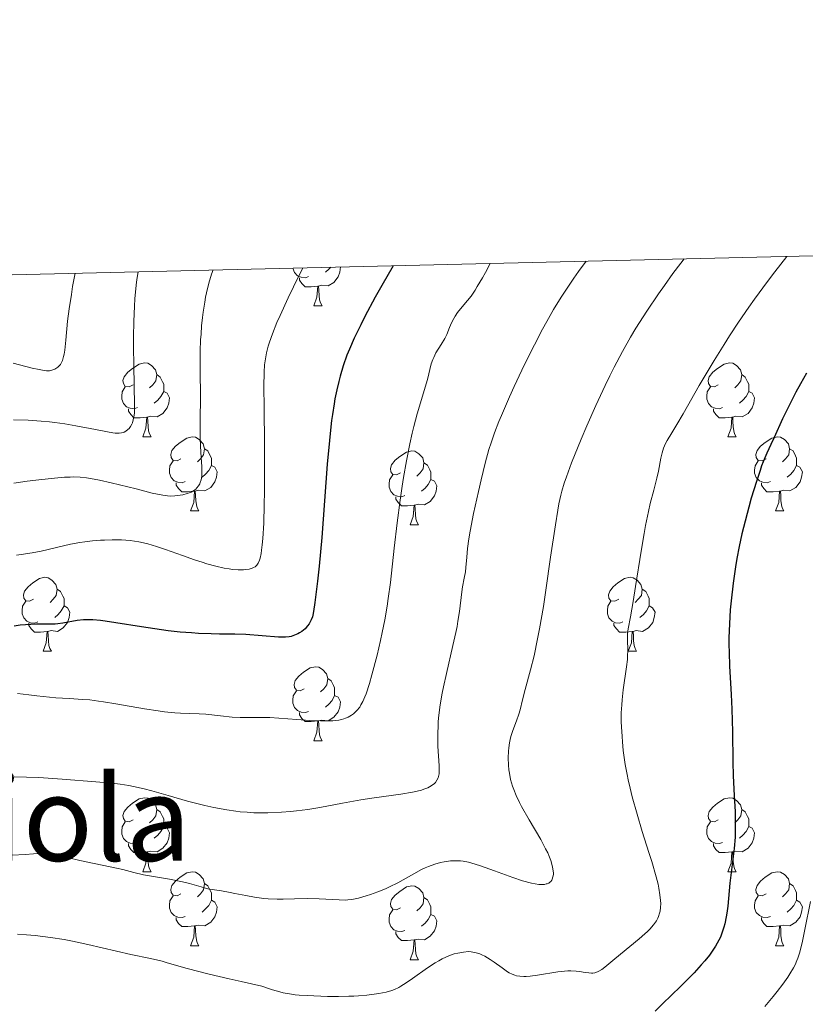
# Model space of a CAD drawing. Units: metres. Extents: x 660703 to 665227, y 4748424 to 4751499.
# Drawn here: x 661789 to 661895, y 4751058 to 4751191 of the extents above; entities that cross this region are included whole.
import ezdxf
from ezdxf.enums import TextEntityAlignment as Align

# ---------------------------------------------------------------- set-up
doc = ezdxf.new("R2010")
doc.units = ezdxf.units.M
doc.header["$MEASUREMENT"] = 0
for name, color, linetype, lineweight in [('Carátula', 7, 'Continuous', 0), ('Elementos auxiliares', 7, 'Continuous', 0), ('Entidades rústicas y varios', 7, 'Continuous', 0), ('Relieve y altimetría', 7, 'Continuous', 0), ('Textos de rotulación', 7, 'Continuous', 0)]:
    doc.layers.add(name, color=color, linetype=linetype, lineweight=lineweight)
doc.styles.add('Style-times', font='times.shx', dxfattribs={"bigfont": 'timesbig.shx'})

msp = doc.modelspace()

# ---------------------------------------------------------------- linework, layer by layer
at = {"layer": 'Carátula', "color": 7, "linetype": 'Continuous', "lineweight": 0}
msp.add_3dface([(660773.31, 4748424.2), (665227.06, 4748530.08), (665156.47, 4751499.25), (660702.73, 4751393.37)], dxfattribs=at)
at = {"layer": 'Elementos auxiliares', "color": 250, "linetype": 'Continuous', "lineweight": 0}
msp.add_3dface([(661646.82, 4748838.84), (665049.91, 4748919.74), (664994.21, 4751233.06), (661592.31, 4751152.16)], dxfattribs=at)
at = {"layer": 'Entidades rústicas y varios', "color": 92, "linetype": 'Continuous', "lineweight": 0, "flags": 128}
for points in [[(661832.1, 4751157.86), (661832, 4751157.14), (661831.78, 4751156.5), (661831.2, 4751155.76), (661830.4, 4751155.28), (661829.56, 4751155.39), (661829.12, 4751155.26)], [(661830.76, 4751157.83), (661830.52, 4751157.56), (661830.04, 4751157.14)], [(661827.76, 4751156.56), (661827.33, 4751156.4), (661826.74, 4751156.46), (661826.27, 4751156.66), (661825.84, 4751157.09), (661825.63, 4751157.68), (661825.63, 4751157.71)], [(661829.02, 4751155.26), (661828.12, 4751155.18), (661827.28, 4751155.18), (661826.86, 4751155.6), (661826.54, 4751156.08), (661826.54, 4751156.4)], [(661828.47, 4751152.58), (661828.9, 4751153.74), (661829.02, 4751155.26), (661829.12, 4751155.26), (661829.16, 4751154.68), (661829.2, 4751153.99), (661829.26, 4751153.38), (661829.38, 4751152.98), (661829.6, 4751152.58)], [(661828.47, 4751152.58), (661829.6, 4751152.58)], [(661803.98, 4751141.87), (661803.45, 4751141.6), (661802.92, 4751141.66), (661802.66, 4751142.03), (661802.6, 4751142.45), (661802.76, 4751142.97), (661803.24, 4751143.57), (661803.88, 4751144.1), (661804.78, 4751144.68), (661805.52, 4751144.84), (661805.95, 4751144.79), (661806.48, 4751144.47), (661807.01, 4751143.89), (661807.17, 4751143.25), (661807.06, 4751142.4), (661806.63, 4751141.87), (661806.21, 4751141.44)], [(661883.31, 4751141.87), (661882.78, 4751141.6), (661882.25, 4751141.66), (661881.98, 4751142.03), (661881.93, 4751142.45), (661882.09, 4751142.97), (661882.57, 4751143.57), (661883.2, 4751144.1), (661884.1, 4751144.68), (661884.85, 4751144.84), (661885.27, 4751144.79), (661885.8, 4751144.47), (661886.33, 4751143.89), (661886.49, 4751143.25), (661886.38, 4751142.4), (661885.96, 4751141.87), (661885.54, 4751141.44)], [(661807.17, 4751143.25), (661807.64, 4751142.93), (661807.96, 4751142.29), (661808.12, 4751141.97), (661808.12, 4751141.39), (661808.12, 4751140.97), (661807.75, 4751140.28), (661807.33, 4751139.8), (661806.85, 4751139.38)], [(661886.49, 4751143.25), (661886.97, 4751142.93), (661887.28, 4751142.29), (661887.44, 4751141.97), (661887.44, 4751141.39), (661887.44, 4751140.97), (661887.07, 4751140.28), (661886.65, 4751139.8), (661886.17, 4751139.38)], [(661804.57, 4751138.79), (661804.14, 4751138.63), (661803.56, 4751138.69), (661803.08, 4751138.9), (661802.66, 4751139.32), (661802.44, 4751139.91), (661802.44, 4751140.33), (661802.5, 4751140.91), (661802.92, 4751141.6)], [(661808.12, 4751140.97), (661808.57, 4751140.72), (661808.92, 4751140.1), (661808.81, 4751139.38), (661808.6, 4751138.74), (661808.01, 4751138), (661807.22, 4751137.52), (661806.37, 4751137.62), (661805.94, 4751137.49)], [(661883.89, 4751138.79), (661883.47, 4751138.63), (661882.88, 4751138.69), (661882.41, 4751138.9), (661881.98, 4751139.32), (661881.77, 4751139.91), (661881.77, 4751140.33), (661881.82, 4751140.91), (661882.25, 4751141.6)], [(661887.44, 4751140.97), (661887.9, 4751140.72), (661888.24, 4751140.1), (661888.13, 4751139.38), (661887.92, 4751138.74), (661887.34, 4751138), (661886.54, 4751137.52), (661885.69, 4751137.62), (661885.26, 4751137.49)], [(661805.83, 4751137.49), (661804.94, 4751137.41), (661804.09, 4751137.41), (661803.67, 4751137.84), (661803.35, 4751138.31), (661803.35, 4751138.63)], [(661885.15, 4751137.49), (661884.26, 4751137.41), (661883.42, 4751137.41), (661882.99, 4751137.84), (661882.67, 4751138.31), (661882.67, 4751138.63)], [(661805.28, 4751134.81), (661805.72, 4751135.97), (661805.83, 4751137.49), (661805.94, 4751137.49), (661805.97, 4751136.91), (661806.01, 4751136.22), (661806.08, 4751135.61), (661806.19, 4751135.21), (661806.41, 4751134.81)], [(661884.61, 4751134.81), (661885.04, 4751135.97), (661885.15, 4751137.49), (661885.26, 4751137.49), (661885.3, 4751136.91), (661885.33, 4751136.22), (661885.4, 4751135.61), (661885.52, 4751135.21), (661885.73, 4751134.81)], [(661805.28, 4751134.81), (661806.41, 4751134.81)], [(661810.46, 4751131.83), (661809.93, 4751131.57), (661809.4, 4751131.62), (661809.13, 4751131.99), (661809.08, 4751132.42), (661809.24, 4751132.94), (661809.72, 4751133.53), (661810.35, 4751134.06), (661811.25, 4751134.65), (661812, 4751134.81), (661812.42, 4751134.75), (661812.95, 4751134.44), (661813.48, 4751133.85), (661813.64, 4751133.21), (661813.53, 4751132.36), (661813.11, 4751131.83), (661812.69, 4751131.41)], [(661884.61, 4751134.81), (661885.73, 4751134.81)], [(661889.78, 4751131.83), (661889.25, 4751131.57), (661888.72, 4751131.62), (661888.46, 4751131.99), (661888.4, 4751132.42), (661888.56, 4751132.94), (661889.04, 4751133.53), (661889.68, 4751134.06), (661890.58, 4751134.65), (661891.32, 4751134.81), (661891.75, 4751134.75), (661892.28, 4751134.44), (661892.81, 4751133.85), (661892.97, 4751133.21), (661892.86, 4751132.36), (661892.43, 4751131.83), (661892.01, 4751131.41)], [(661813.64, 4751133.21), (661814.12, 4751132.9), (661814.43, 4751132.26), (661814.59, 4751131.94), (661814.59, 4751131.36), (661814.59, 4751130.93), (661814.22, 4751130.24), (661813.8, 4751129.76), (661813.32, 4751129.34)], [(661840.23, 4751129.93), (661839.7, 4751129.66), (661839.17, 4751129.72), (661838.9, 4751130.09), (661838.85, 4751130.51), (661839.01, 4751131.03), (661839.49, 4751131.63), (661840.12, 4751132.16), (661841.02, 4751132.74), (661841.77, 4751132.9), (661842.19, 4751132.85), (661842.72, 4751132.53), (661843.25, 4751131.95), (661843.41, 4751131.31), (661843.3, 4751130.46), (661842.88, 4751129.93), (661842.46, 4751129.5)], [(661892.97, 4751133.21), (661893.44, 4751132.9), (661893.76, 4751132.26), (661893.92, 4751131.94), (661893.92, 4751131.36), (661893.92, 4751130.93), (661893.55, 4751130.24), (661893.13, 4751129.76), (661892.65, 4751129.34)], [(661811.04, 4751128.75), (661810.62, 4751128.59), (661810.03, 4751128.65), (661809.56, 4751128.86), (661809.13, 4751129.29), (661808.92, 4751129.87), (661808.92, 4751130.29), (661808.97, 4751130.88), (661809.4, 4751131.57)], [(661843.41, 4751131.31), (661843.89, 4751130.99), (661844.2, 4751130.35), (661844.36, 4751130.03), (661844.36, 4751129.45), (661844.36, 4751129.03), (661843.99, 4751128.34), (661843.57, 4751127.86), (661843.09, 4751127.44)], [(661890.37, 4751128.75), (661889.94, 4751128.59), (661889.36, 4751128.65), (661888.88, 4751128.86), (661888.46, 4751129.29), (661888.24, 4751129.87), (661888.24, 4751130.29), (661888.3, 4751130.88), (661888.72, 4751131.57)], [(661814.59, 4751130.93), (661815.05, 4751130.68), (661815.39, 4751130.07), (661815.28, 4751129.34), (661815.07, 4751128.7), (661814.49, 4751127.96), (661813.69, 4751127.48), (661812.84, 4751127.59), (661812.41, 4751127.46)], [(661893.92, 4751130.93), (661894.37, 4751130.68), (661894.72, 4751130.07), (661894.61, 4751129.34), (661894.4, 4751128.7), (661893.81, 4751127.96), (661893.02, 4751127.48), (661892.17, 4751127.59), (661891.74, 4751127.46)], [(661812.3, 4751127.46), (661811.41, 4751127.37), (661810.57, 4751127.37), (661810.14, 4751127.8), (661809.82, 4751128.28), (661809.82, 4751128.59)], [(661840.81, 4751126.85), (661840.39, 4751126.69), (661839.8, 4751126.75), (661839.33, 4751126.96), (661838.9, 4751127.38), (661838.69, 4751127.97), (661838.69, 4751128.39), (661838.74, 4751128.97), (661839.17, 4751129.66)], [(661844.36, 4751129.03), (661844.82, 4751128.78), (661845.16, 4751128.16), (661845.05, 4751127.44), (661844.84, 4751126.8), (661844.26, 4751126.06), (661843.46, 4751125.58), (661842.61, 4751125.68), (661842.18, 4751125.55)], [(661891.63, 4751127.46), (661890.74, 4751127.37), (661889.89, 4751127.37), (661889.47, 4751127.8), (661889.15, 4751128.28), (661889.15, 4751128.59)], [(661811.76, 4751124.77), (661812.19, 4751125.93), (661812.3, 4751127.46), (661812.41, 4751127.46), (661812.45, 4751126.87), (661812.48, 4751126.19), (661812.55, 4751125.57), (661812.67, 4751125.17), (661812.88, 4751124.77)], [(661891.08, 4751124.77), (661891.52, 4751125.93), (661891.63, 4751127.46), (661891.74, 4751127.46), (661891.77, 4751126.87), (661891.81, 4751126.19), (661891.88, 4751125.57), (661891.99, 4751125.17), (661892.21, 4751124.77)], [(661842.07, 4751125.55), (661841.18, 4751125.47), (661840.34, 4751125.47), (661839.91, 4751125.9), (661839.59, 4751126.37), (661839.59, 4751126.69)], [(661811.76, 4751124.77), (661812.88, 4751124.77)], [(661841.53, 4751122.87), (661841.96, 4751124.03), (661842.07, 4751125.55), (661842.18, 4751125.55), (661842.22, 4751124.97), (661842.25, 4751124.28), (661842.32, 4751123.67), (661842.44, 4751123.27), (661842.65, 4751122.87)], [(661891.08, 4751124.77), (661892.21, 4751124.77)], [(661841.53, 4751122.87), (661842.65, 4751122.87)], [(661790.48, 4751112.78), (661789.95, 4751112.52), (661789.42, 4751112.57), (661789.15, 4751112.94), (661789.1, 4751113.37), (661789.26, 4751113.89), (661789.74, 4751114.48), (661790.37, 4751115.01), (661791.27, 4751115.6), (661792.02, 4751115.76), (661792.44, 4751115.7), (661792.97, 4751115.39), (661793.5, 4751114.8), (661793.66, 4751114.16), (661793.55, 4751113.31), (661793.13, 4751112.78), (661792.71, 4751112.36)], [(661869.81, 4751112.78), (661869.28, 4751112.52), (661868.75, 4751112.57), (661868.48, 4751112.94), (661868.43, 4751113.37), (661868.59, 4751113.89), (661869.07, 4751114.48), (661869.7, 4751115.01), (661870.6, 4751115.6), (661871.35, 4751115.76), (661871.77, 4751115.7), (661872.3, 4751115.39), (661872.83, 4751114.8), (661872.99, 4751114.16), (661872.88, 4751113.31), (661872.46, 4751112.78), (661872.04, 4751112.36)], [(661793.66, 4751114.16), (661794.14, 4751113.85), (661794.45, 4751113.21), (661794.61, 4751112.89), (661794.61, 4751112.31), (661794.61, 4751111.88), (661794.24, 4751111.19), (661793.82, 4751110.71), (661793.34, 4751110.29)], [(661872.99, 4751114.16), (661873.47, 4751113.85), (661873.78, 4751113.21), (661873.94, 4751112.89), (661873.94, 4751112.31), (661873.94, 4751111.88), (661873.57, 4751111.19), (661873.15, 4751110.71), (661872.67, 4751110.29)], [(661791.06, 4751109.7), (661790.64, 4751109.54), (661790.05, 4751109.6), (661789.58, 4751109.81), (661789.15, 4751110.24), (661788.94, 4751110.82), (661788.94, 4751111.24), (661788.99, 4751111.83), (661789.42, 4751112.52)], [(661870.39, 4751109.7), (661869.97, 4751109.54), (661869.38, 4751109.6), (661868.91, 4751109.81), (661868.48, 4751110.24), (661868.27, 4751110.82), (661868.27, 4751111.24), (661868.32, 4751111.83), (661868.75, 4751112.52)], [(661794.61, 4751111.88), (661795.07, 4751111.63), (661795.41, 4751111.02), (661795.3, 4751110.29), (661795.09, 4751109.65), (661794.51, 4751108.91), (661793.71, 4751108.43), (661792.86, 4751108.54), (661792.43, 4751108.41)], [(661873.94, 4751111.88), (661874.4, 4751111.63), (661874.74, 4751111.02), (661874.63, 4751110.29), (661874.42, 4751109.65), (661873.84, 4751108.91), (661873.04, 4751108.43), (661872.19, 4751108.54), (661871.76, 4751108.41)], [(661792.32, 4751108.41), (661791.43, 4751108.32), (661790.59, 4751108.32), (661790.16, 4751108.75), (661789.84, 4751109.23), (661789.84, 4751109.54)], [(661791.78, 4751105.72), (661792.21, 4751106.88), (661792.32, 4751108.41), (661792.43, 4751108.41), (661792.47, 4751107.82), (661792.5, 4751107.14), (661792.57, 4751106.52), (661792.69, 4751106.12), (661792.9, 4751105.72)], [(661871.65, 4751108.41), (661870.76, 4751108.32), (661869.92, 4751108.32), (661869.49, 4751108.75), (661869.17, 4751109.23), (661869.17, 4751109.54)], [(661871.11, 4751105.72), (661871.54, 4751106.88), (661871.65, 4751108.41), (661871.76, 4751108.41), (661871.8, 4751107.82), (661871.83, 4751107.14), (661871.9, 4751106.52), (661872.02, 4751106.12), (661872.23, 4751105.72)], [(661791.78, 4751105.72), (661792.9, 4751105.72)], [(661871.11, 4751105.72), (661872.23, 4751105.72)], [(661827.17, 4751100.64), (661826.64, 4751100.38), (661826.11, 4751100.43), (661825.84, 4751100.8), (661825.79, 4751101.23), (661825.95, 4751101.75), (661826.43, 4751102.34), (661827.06, 4751102.87), (661827.96, 4751103.46), (661828.71, 4751103.62), (661829.14, 4751103.56), (661829.66, 4751103.25), (661830.2, 4751102.66), (661830.36, 4751102.02), (661830.24, 4751101.17), (661829.82, 4751100.64), (661829.4, 4751100.22)], [(661830.36, 4751102.02), (661830.83, 4751101.71), (661831.14, 4751101.07), (661831.3, 4751100.75), (661831.3, 4751100.17), (661831.3, 4751099.74), (661830.94, 4751099.05), (661830.52, 4751098.57), (661830.04, 4751098.15)], [(661827.76, 4751097.56), (661827.33, 4751097.4), (661826.74, 4751097.46), (661826.27, 4751097.67), (661825.84, 4751098.1), (661825.63, 4751098.68), (661825.63, 4751099.1), (661825.68, 4751099.69), (661826.11, 4751100.38)], [(661831.3, 4751099.74), (661831.76, 4751099.49), (661832.1, 4751098.88), (661832, 4751098.15), (661831.78, 4751097.51), (661831.2, 4751096.77), (661830.4, 4751096.29), (661829.56, 4751096.4), (661829.12, 4751096.27)], [(661829.02, 4751096.27), (661828.12, 4751096.18), (661827.28, 4751096.18), (661826.86, 4751096.61), (661826.54, 4751097.09), (661826.54, 4751097.4)], [(661828.47, 4751093.58), (661828.9, 4751094.74), (661829.02, 4751096.27), (661829.12, 4751096.27), (661829.16, 4751095.68), (661829.2, 4751095), (661829.26, 4751094.38), (661829.38, 4751093.98), (661829.6, 4751093.58)], [(661828.47, 4751093.58), (661829.6, 4751093.58)], [(661803.98, 4751082.87), (661803.45, 4751082.61), (661802.92, 4751082.66), (661802.66, 4751083.03), (661802.6, 4751083.46), (661802.76, 4751083.98), (661803.24, 4751084.57), (661803.88, 4751085.1), (661804.78, 4751085.69), (661805.52, 4751085.85), (661805.95, 4751085.79), (661806.48, 4751085.48), (661807.01, 4751084.89), (661807.17, 4751084.25), (661807.06, 4751083.4), (661806.63, 4751082.87), (661806.21, 4751082.45)], [(661883.31, 4751082.87), (661882.78, 4751082.61), (661882.25, 4751082.66), (661881.98, 4751083.03), (661881.93, 4751083.46), (661882.09, 4751083.98), (661882.57, 4751084.57), (661883.2, 4751085.1), (661884.1, 4751085.69), (661884.85, 4751085.85), (661885.27, 4751085.79), (661885.8, 4751085.48), (661886.33, 4751084.89), (661886.49, 4751084.25), (661886.38, 4751083.4), (661885.96, 4751082.87), (661885.54, 4751082.45)], [(661807.17, 4751084.25), (661807.64, 4751083.94), (661807.96, 4751083.3), (661808.12, 4751082.98), (661808.12, 4751082.4), (661808.12, 4751081.97), (661807.75, 4751081.28), (661807.33, 4751080.8), (661806.85, 4751080.38)], [(661886.49, 4751084.25), (661886.97, 4751083.94), (661887.28, 4751083.3), (661887.44, 4751082.98), (661887.44, 4751082.4), (661887.44, 4751081.97), (661887.07, 4751081.28), (661886.65, 4751080.8), (661886.17, 4751080.38)], [(661804.57, 4751079.79), (661804.14, 4751079.63), (661803.56, 4751079.69), (661803.08, 4751079.9), (661802.66, 4751080.33), (661802.44, 4751080.91), (661802.44, 4751081.33), (661802.5, 4751081.92), (661802.92, 4751082.61)], [(661808.12, 4751081.97), (661808.57, 4751081.72), (661808.92, 4751081.11), (661808.81, 4751080.38), (661808.6, 4751079.74), (661808.01, 4751079), (661807.22, 4751078.52), (661806.37, 4751078.63), (661805.94, 4751078.5)], [(661883.89, 4751079.79), (661883.47, 4751079.63), (661882.88, 4751079.69), (661882.41, 4751079.9), (661881.98, 4751080.33), (661881.77, 4751080.91), (661881.77, 4751081.33), (661881.82, 4751081.92), (661882.25, 4751082.61)], [(661887.44, 4751081.97), (661887.9, 4751081.72), (661888.24, 4751081.11), (661888.13, 4751080.38), (661887.92, 4751079.74), (661887.34, 4751079), (661886.54, 4751078.52), (661885.69, 4751078.63), (661885.26, 4751078.5)], [(661805.83, 4751078.5), (661804.94, 4751078.41), (661804.09, 4751078.41), (661803.67, 4751078.84), (661803.35, 4751079.32), (661803.35, 4751079.63)], [(661885.15, 4751078.5), (661884.26, 4751078.41), (661883.42, 4751078.41), (661882.99, 4751078.84), (661882.67, 4751079.32), (661882.67, 4751079.63)], [(661805.28, 4751075.81), (661805.72, 4751076.97), (661805.83, 4751078.5), (661805.94, 4751078.5), (661805.97, 4751077.91), (661806.01, 4751077.23), (661806.08, 4751076.61), (661806.19, 4751076.21), (661806.41, 4751075.81)], [(661884.61, 4751075.81), (661885.04, 4751076.97), (661885.15, 4751078.5), (661885.26, 4751078.5), (661885.3, 4751077.91), (661885.33, 4751077.23), (661885.4, 4751076.61), (661885.52, 4751076.21), (661885.73, 4751075.81)], [(661805.28, 4751075.81), (661806.41, 4751075.81)], [(661810.46, 4751072.84), (661809.93, 4751072.57), (661809.4, 4751072.63), (661809.13, 4751073), (661809.08, 4751073.42), (661809.24, 4751073.94), (661809.72, 4751074.54), (661810.35, 4751075.07), (661811.25, 4751075.65), (661812, 4751075.81), (661812.42, 4751075.76), (661812.95, 4751075.44), (661813.48, 4751074.86), (661813.64, 4751074.22), (661813.53, 4751073.37), (661813.11, 4751072.84), (661812.69, 4751072.41)], [(661884.61, 4751075.81), (661885.73, 4751075.81)], [(661889.78, 4751072.84), (661889.25, 4751072.57), (661888.72, 4751072.63), (661888.46, 4751073), (661888.4, 4751073.42), (661888.56, 4751073.94), (661889.04, 4751074.54), (661889.68, 4751075.07), (661890.58, 4751075.65), (661891.32, 4751075.81), (661891.75, 4751075.76), (661892.28, 4751075.44), (661892.81, 4751074.86), (661892.97, 4751074.22), (661892.86, 4751073.37), (661892.43, 4751072.84), (661892.01, 4751072.41)], [(661813.64, 4751074.22), (661814.12, 4751073.9), (661814.43, 4751073.26), (661814.59, 4751072.94), (661814.59, 4751072.36), (661814.59, 4751071.94), (661814.22, 4751071.25), (661813.8, 4751070.77), (661813.32, 4751070.35)], [(661840.23, 4751070.93), (661839.7, 4751070.67), (661839.17, 4751070.72), (661838.9, 4751071.09), (661838.85, 4751071.52), (661839.01, 4751072.04), (661839.49, 4751072.63), (661840.12, 4751073.16), (661841.02, 4751073.75), (661841.77, 4751073.91), (661842.19, 4751073.85), (661842.72, 4751073.54), (661843.25, 4751072.95), (661843.41, 4751072.31), (661843.3, 4751071.46), (661842.88, 4751070.93), (661842.46, 4751070.51)], [(661892.97, 4751074.22), (661893.44, 4751073.9), (661893.76, 4751073.26), (661893.92, 4751072.94), (661893.92, 4751072.36), (661893.92, 4751071.94), (661893.55, 4751071.25), (661893.13, 4751070.77), (661892.65, 4751070.35)], [(661811.04, 4751069.76), (661810.62, 4751069.6), (661810.03, 4751069.66), (661809.56, 4751069.87), (661809.13, 4751070.29), (661808.92, 4751070.88), (661808.92, 4751071.3), (661808.97, 4751071.88), (661809.4, 4751072.57)], [(661890.37, 4751069.76), (661889.94, 4751069.6), (661889.36, 4751069.66), (661888.88, 4751069.87), (661888.46, 4751070.29), (661888.24, 4751070.88), (661888.24, 4751071.3), (661888.3, 4751071.88), (661888.72, 4751072.57)], [(661814.59, 4751071.94), (661815.05, 4751071.69), (661815.39, 4751071.07), (661815.28, 4751070.35), (661815.07, 4751069.71), (661814.49, 4751068.97), (661813.69, 4751068.49), (661812.84, 4751068.59), (661812.41, 4751068.46)], [(661843.41, 4751072.31), (661843.89, 4751072), (661844.2, 4751071.36), (661844.36, 4751071.04), (661844.36, 4751070.46), (661844.36, 4751070.03), (661843.99, 4751069.34), (661843.57, 4751068.86), (661843.09, 4751068.44)], [(661893.92, 4751071.94), (661894.37, 4751071.69), (661894.72, 4751071.07), (661894.61, 4751070.35), (661894.4, 4751069.71), (661893.81, 4751068.97), (661893.02, 4751068.49), (661892.17, 4751068.59), (661891.74, 4751068.46)], [(661840.81, 4751067.85), (661840.39, 4751067.69), (661839.8, 4751067.75), (661839.33, 4751067.96), (661838.9, 4751068.39), (661838.69, 4751068.97), (661838.69, 4751069.39), (661838.74, 4751069.98), (661839.17, 4751070.67)], [(661844.36, 4751070.03), (661844.82, 4751069.78), (661845.16, 4751069.17), (661845.05, 4751068.44), (661844.84, 4751067.8), (661844.26, 4751067.06), (661843.46, 4751066.58), (661842.61, 4751066.69), (661842.18, 4751066.56)], [(661812.3, 4751068.46), (661811.41, 4751068.38), (661810.57, 4751068.38), (661810.14, 4751068.81), (661809.82, 4751069.28), (661809.82, 4751069.6)], [(661811.76, 4751065.78), (661812.19, 4751066.94), (661812.3, 4751068.46), (661812.41, 4751068.46), (661812.45, 4751067.88), (661812.48, 4751067.19), (661812.55, 4751066.58), (661812.67, 4751066.18), (661812.88, 4751065.78)], [(661891.63, 4751068.46), (661890.74, 4751068.38), (661889.89, 4751068.38), (661889.47, 4751068.81), (661889.15, 4751069.28), (661889.15, 4751069.6)], [(661891.08, 4751065.78), (661891.52, 4751066.94), (661891.63, 4751068.46), (661891.74, 4751068.46), (661891.77, 4751067.88), (661891.81, 4751067.19), (661891.88, 4751066.58), (661891.99, 4751066.18), (661892.21, 4751065.78)], [(661842.07, 4751066.56), (661841.18, 4751066.47), (661840.34, 4751066.47), (661839.91, 4751066.9), (661839.59, 4751067.38), (661839.59, 4751067.69)], [(661811.76, 4751065.78), (661812.88, 4751065.78)], [(661841.53, 4751063.87), (661841.96, 4751065.03), (661842.07, 4751066.56), (661842.18, 4751066.56), (661842.22, 4751065.97), (661842.25, 4751065.29), (661842.32, 4751064.67), (661842.44, 4751064.27), (661842.65, 4751063.87)], [(661891.08, 4751065.78), (661892.21, 4751065.78)], [(661841.53, 4751063.87), (661842.65, 4751063.87)]]:
    msp.add_lwpolyline(points, dxfattribs=at)
at = {"layer": 'Relieve y altimetría', "color": 36, "linetype": 'Continuous', "lineweight": 0, "flags": 128}
for points, elevation in [([(661892.6, 4751159.3), (661890.97, 4751157.2), (661889.98, 4751155.9), (661888.22, 4751153.5), (661887.44, 4751152.4), (661886.04, 4751150.37), (661884.82, 4751148.52), (661884.09, 4751147.36), (661882.75, 4751145.18), (661880.73, 4751141.76), (661878.54, 4751137.94), (661877.69, 4751136.49), (661877.02, 4751135.38), (661876.39, 4751134.32), (661876.15, 4751133.89), (661875.88, 4751133.29), (661875.77, 4751132.98), (661875.68, 4751132.65), (661875.52, 4751131.91), (661875.2, 4751130.18), (661874.99, 4751129.2), (661874.57, 4751127.56), (661874.09, 4751125.77), (661873.84, 4751124.7), (661873.44, 4751122.8), (661873.24, 4751121.71), (661872.84, 4751119.32), (661872.09, 4751114.49), (661871.78, 4751112.48), (661871.39, 4751110.38), (661871.08, 4751108.77), (661871.01, 4751108.19), (661870.99, 4751107.9), (661871, 4751107.29), (661871.04, 4751105.89), (661871.01, 4751105.05), (661870.98, 4751104.6), (661870.87, 4751103.62), (661870.42, 4751100.49), (661870.26, 4751099.14), (661870.21, 4751098.46), (661870.16, 4751097.37), (661870.16, 4751096.16), (661870.18, 4751095.48), (661870.26, 4751094.16), (661870.31, 4751093.43), (661870.43, 4751092.27), (661870.7, 4751090.36), (661870.95, 4751088.99), (661871.09, 4751088.27), (661871.34, 4751087.16), (661871.63, 4751086), (661872.29, 4751083.63), (661873, 4751081.29), (661873.9, 4751078.44), (661874.28, 4751077.23), (661874.89, 4751075.14), (661875.14, 4751074.14), (661875.25, 4751073.6), (661875.4, 4751072.7), (661875.48, 4751071.9), (661875.5, 4751071.52), (661875.48, 4751070.98), (661875.41, 4751070.45), (661875.35, 4751070.2), (661875.2, 4751069.74), (661875.1, 4751069.51), (661874.91, 4751069.16), (661874.53, 4751068.61), (661874.02, 4751068.03), (661873.71, 4751067.72), (661873.36, 4751067.39), (661872.57, 4751066.7), (661870.03, 4751064.63), (661869, 4751063.76), (661867.94, 4751062.86), (661867.51, 4751062.54), (661867.12, 4751062.31), (661866.93, 4751062.22), (661866.55, 4751062.11), (661866.3, 4751062.07), (661866.12, 4751062.07), (661865.74, 4751062.09), (661865.25, 4751062.16), (661864.49, 4751062.28), (661864.06, 4751062.33), (661863.32, 4751062.37), (661862.91, 4751062.36), (661862.47, 4751062.34), (661861.54, 4751062.23), (661858.82, 4751061.78), (661857.8, 4751061.65), (661857.27, 4751061.62), (661856.96, 4751061.61), (661856.42, 4751061.64), (661855.95, 4751061.71), (661855.71, 4751061.77), (661855.35, 4751061.91), (661854.96, 4751062.12), (661854.74, 4751062.25), (661853.99, 4751062.77)], 1245), ([(661865.39, 4751158.65), (661864.36, 4751157.25), (661863.72, 4751156.34), (661862.54, 4751154.59), (661862, 4751153.74), (661860.99, 4751152.08), (661860.06, 4751150.46), (661859.48, 4751149.4), (661858.39, 4751147.31), (661857.8, 4751146.15), (661856.67, 4751143.85), (661855.62, 4751141.64), (661854.99, 4751140.25), (661853.9, 4751137.73), (661853.56, 4751136.89), (661852.98, 4751135.37), (661852.5, 4751133.98), (661852.22, 4751133.08), (661851.7, 4751131.24), (661851.14, 4751128.96), (661850.78, 4751127.39), (661850.14, 4751124.42), (661849.67, 4751122.01), (661849.5, 4751121), (661849.32, 4751119.66), (661849.21, 4751118.48), (661849.1, 4751117.11), (661849.02, 4751116.5), (661848.87, 4751115.64), (661848.62, 4751114.46), (661848.52, 4751113.8), (661848.22, 4751111.1), (661848.02, 4751109.82), (661847.89, 4751109.09), (661847.72, 4751108.28), (661847.33, 4751106.52), (661846.45, 4751102.71), (661846.06, 4751100.89), (661845.89, 4751100.04), (661845.62, 4751098.48), (661845.43, 4751097.06), (661845.35, 4751096.19), (661845.31, 4751095.63), (661845.27, 4751094.55), (661845.27, 4751093.97), (661845.3, 4751092.86), (661845.47, 4751090.18), (661845.48, 4751089.41), (661845.46, 4751089.11), (661845.39, 4751088.72), (661845.33, 4751088.55), (661845.17, 4751088.22), (661844.96, 4751087.93), (661844.82, 4751087.78), (661844.54, 4751087.55), (661844.17, 4751087.33), (661843.94, 4751087.22), (661843.39, 4751087.01), (661843.06, 4751086.9), (661842.49, 4751086.76), (661841.83, 4751086.61), (661840.27, 4751086.35), (661836.67, 4751085.84), (661834.86, 4751085.56), (661832.38, 4751085.12), (661829.27, 4751084.52), (661827.65, 4751084.26), (661826.12, 4751084.06), (661825.33, 4751083.98), (661824.11, 4751083.89), (661822.24, 4751083.81), (661820.99, 4751083.81), (661820.36, 4751083.83), (661819.43, 4751083.88), (661818.51, 4751083.96), (661817.9, 4751084.03), (661816.69, 4751084.2), (661814.9, 4751084.54), (661813.71, 4751084.8), (661811.36, 4751085.4), (661808.73, 4751086.14), (661806.51, 4751086.78), (661805.47, 4751087.06), (661804.05, 4751087.4), (661803.41, 4751087.53), (661802.24, 4751087.72), (661801.15, 4751087.83), (661798.91, 4751088), (661794.35, 4751088.39), (661791.2, 4751088.58), (661787.83, 4751088.69)], 1235), ([(661852.37, 4751158.34), (661851.73, 4751157.1), (661851.34, 4751156.39), (661850.64, 4751155.2), (661850.33, 4751154.71), (661849.79, 4751153.92), (661849.32, 4751153.31), (661848.57, 4751152.45), (661847.95, 4751151.67), (661847.63, 4751151.2), (661847.45, 4751150.89), (661847.16, 4751150.3), (661846.89, 4751149.63), (661846.5, 4751148.68), (661846.25, 4751148.17), (661845.75, 4751147.35), (661845.03, 4751146.19), (661844.73, 4751145.6), (661844.6, 4751145.31), (661844.4, 4751144.7), (661843.88, 4751142.59), (661842.5, 4751137.93), (661842.04, 4751136.22), (661841.82, 4751135.31), (661841.5, 4751133.87), (661841.03, 4751131.56), (661840.63, 4751129.32), (661840.44, 4751128.13), (661840.16, 4751126.24), (661839.76, 4751123.13), (661839.38, 4751119.71), (661838.85, 4751115.06), (661838.56, 4751112.88), (661838.41, 4751111.86), (661838.09, 4751109.97), (661837.76, 4751108.25), (661837.53, 4751107.17), (661837.06, 4751105.18), (661836.36, 4751102.51), (661836.02, 4751101.36), (661835.55, 4751099.94), (661835.41, 4751099.56), (661835.14, 4751098.93), (661834.87, 4751098.44), (661834.69, 4751098.16), (661834.31, 4751097.69), (661833.86, 4751097.25), (661833.59, 4751097.05), (661833.13, 4751096.79), (661832.76, 4751096.63), (661832.56, 4751096.56), (661832.22, 4751096.48), (661831.86, 4751096.4), (661831.03, 4751096.31), (661830.08, 4751096.27), (661829.4, 4751096.27), (661827.93, 4751096.33), (661826.16, 4751096.46), (661823.73, 4751096.65), (661822.52, 4751096.72), (661820.75, 4751096.75), (661818.49, 4751096.76), (661817.4, 4751096.8), (661815.81, 4751096.95), (661813.84, 4751097.18), (661812.94, 4751097.26), (661811.66, 4751097.3), (661810.38, 4751097.34), (661809.62, 4751097.39), (661808.22, 4751097.53), (661807.39, 4751097.65), (661805.53, 4751097.94), (661801.64, 4751098.61), (661799.97, 4751098.88), (661799.27, 4751098.98), (661798.12, 4751099.12), (661797.18, 4751099.19), (661795.31, 4751099.3), (661793.5, 4751099.43), (661790.94, 4751099.68), (661789.84, 4751099.81), (661788.31, 4751100.02)], 1230), ([(661878.69, 4751158.97), (661878.22, 4751158.37), (661877.16, 4751156.96), (661876.01, 4751155.35), (661875.22, 4751154.21), (661873.64, 4751151.86), (661872.15, 4751149.54), (661871.42, 4751148.34), (661870.32, 4751146.41), (661869.18, 4751144.26), (661868.59, 4751143.08), (661867.98, 4751141.8), (661866.72, 4751139.08), (661865.49, 4751136.29), (661864.72, 4751134.49), (661863.42, 4751131.28), (661862.71, 4751129.38), (661862.43, 4751128.53), (661862.11, 4751127.45), (661861.97, 4751126.9), (661861.71, 4751125.74), (661861.55, 4751124.89), (661861.22, 4751122.89), (661860.58, 4751118.49), (661859.93, 4751114.03), (661859.59, 4751111.82), (661859.08, 4751108.76), (661858.82, 4751107.41), (661858.33, 4751105.09), (661857.87, 4751103.22), (661857.13, 4751100.53), (661856.77, 4751099.15), (661856.44, 4751097.8), (661856.26, 4751097.2), (661855.94, 4751096.28), (661855.46, 4751094.98), (661855.25, 4751094.32), (661855.16, 4751093.98), (661855.02, 4751093.3), (661854.92, 4751092.62), (661854.87, 4751092.16), (661854.83, 4751091.26), (661854.86, 4751090.28), (661854.93, 4751089.63), (661854.99, 4751089.19), (661855.16, 4751088.33), (661855.4, 4751087.44), (661855.57, 4751086.96), (661855.9, 4751086.15), (661856.35, 4751085.22), (661856.63, 4751084.69), (661857.68, 4751082.86), (661859.23, 4751080.2), (661859.9, 4751078.94), (661860.18, 4751078.37), (661860.34, 4751078.01), (661860.6, 4751077.34), (661860.7, 4751077.03), (661860.85, 4751076.46), (661860.94, 4751075.95), (661860.95, 4751075.64), (661860.95, 4751075.45), (661860.9, 4751075.11), (661860.79, 4751074.81), (661860.72, 4751074.68), (661860.59, 4751074.5), (661860.42, 4751074.36), (661860.32, 4751074.29), (661860.09, 4751074.19), (661859.96, 4751074.16), (661859.75, 4751074.11), (661859.26, 4751074.09), (661858.98, 4751074.1), (661858.5, 4751074.16), (661857.97, 4751074.27), (661856.76, 4751074.6), (661855.46, 4751075.03), (661852.96, 4751075.95), (661851.08, 4751076.62), (661850.36, 4751076.85), (661849.44, 4751077.1), (661848.72, 4751077.25), (661848.37, 4751077.29), (661847.85, 4751077.32), (661847.01, 4751077.29), (661846.15, 4751077.18), (661845.67, 4751077.08), (661844.89, 4751076.86), (661844.03, 4751076.54), (661843.56, 4751076.34), (661843.07, 4751076.1), (661842.04, 4751075.55), (661839.85, 4751074.33), (661838.74, 4751073.76), (661838.2, 4751073.51), (661837.15, 4751073.08), (661836.18, 4751072.73), (661835.58, 4751072.54), (661834.54, 4751072.25), (661833.64, 4751072.06), (661833.1, 4751071.99)], 1240), ([(661796.13, 4751157.01), (661795.78, 4751155.21), (661795.6, 4751154.12), (661795.3, 4751152.16), (661795.1, 4751150.49), (661794.86, 4751147.92), (661794.71, 4751146.55), (661794.62, 4751146.01), (661794.55, 4751145.7), (661794.39, 4751145.19), (661794.3, 4751144.98), (661794.11, 4751144.64), (661793.92, 4751144.39), (661793.78, 4751144.27), (661793.52, 4751144.08), (661793.38, 4751144), (661793.11, 4751143.89), (661792.83, 4751143.82), (661792.64, 4751143.79), (661792.23, 4751143.79), (661791.69, 4751143.85), (661791.26, 4751143.93), (661790.28, 4751144.15), (661787.7, 4751144.8)], 1205), ([(661804.66, 4751157.21), (661804.48, 4751156.17), (661804.38, 4751155.37), (661804.23, 4751153.55), (661804.17, 4751152.56), (661804.09, 4751150.48), (661804.05, 4751148.38), (661804.04, 4751147.01), (661804.06, 4751144.49), (661804.18, 4751139.13), (661804.15, 4751138.13), (661804.11, 4751137.72), (661804.05, 4751137.35), (661804, 4751137.12), (661803.87, 4751136.71), (661803.79, 4751136.53), (661803.62, 4751136.22), (661803.42, 4751135.96), (661803.28, 4751135.81), (661802.98, 4751135.58), (661802.74, 4751135.46), (661802.61, 4751135.41), (661802.41, 4751135.35), (661802.1, 4751135.32), (661801.92, 4751135.31), (661801.53, 4751135.33), (661801.22, 4751135.36), (661800.5, 4751135.48), (661798.89, 4751135.79), (661796.2, 4751136.32), (661794.71, 4751136.57), (661793.34, 4751136.77), (661792.64, 4751136.85), (661791.53, 4751136.96), (661789.75, 4751137.07), (661787.77, 4751137.12)], 1210), ([(661814.82, 4751157.45), (661814.61, 4751156.9), (661814.5, 4751156.56), (661814.32, 4751155.98), (661814.06, 4751154.94), (661813.81, 4751153.75), (661813.69, 4751153.1), (661813.48, 4751151.73), (661813.38, 4751151.01), (661813.26, 4751149.89), (661813.18, 4751148.75), (661813.13, 4751147.98), (661813.08, 4751146.42), (661813.05, 4751144.12), (661813.09, 4751139.91), (661813.08, 4751137.37), (661813.07, 4751134.7), (661813.1, 4751133.57), (661813.19, 4751132.02), (661813.28, 4751130.8), (661813.3, 4751130.25), (661813.27, 4751129.52), (661813.23, 4751129.19), (661813.19, 4751128.99), (661813.08, 4751128.62), (661813.01, 4751128.45), (661812.84, 4751128.15), (661812.62, 4751127.88), (661812.46, 4751127.72), (661812.08, 4751127.45), (661811.84, 4751127.33), (661811.3, 4751127.12), (661810.72, 4751126.97), (661810.34, 4751126.89), (661809.62, 4751126.8), (661808.98, 4751126.77), (661808.63, 4751126.79), (661807.99, 4751126.88), (661806.56, 4751127.19), (661804.39, 4751127.74), (661800.99, 4751128.59), (661799.42, 4751128.95), (661798.21, 4751129.18), (661797.65, 4751129.26), (661796.81, 4751129.34), (661795.93, 4751129.37), (661795.46, 4751129.36), (661794.69, 4751129.33), (661792.85, 4751129.17), (661790.78, 4751128.93), (661789.63, 4751128.78), (661787.8, 4751128.52)], 1215), ([(661826.98, 4751157.74), (661825.72, 4751155.15), (661825.01, 4751153.68), (661823.91, 4751151.28), (661823.48, 4751150.31), (661822.85, 4751148.77), (661822.45, 4751147.66), (661822.28, 4751147.1), (661822.07, 4751146.23), (661821.88, 4751145.13), (661821.81, 4751144.57), (661821.74, 4751143.61), (661821.71, 4751141.64), (661821.74, 4751138.75), (661821.8, 4751133.82), (661821.81, 4751131.08), (661821.79, 4751127.38), (661821.76, 4751125.6), (661821.68, 4751123.12), (661821.56, 4751121.02), (661821.48, 4751120.15), (661821.4, 4751119.42), (661821.33, 4751119.01), (661821.19, 4751118.35), (661821.11, 4751118.09), (661820.94, 4751117.68), (661820.75, 4751117.4), (661820.61, 4751117.27), (661820.51, 4751117.2), (661820.3, 4751117.09), (661820.11, 4751117.01), (661819.7, 4751116.88), (661819.24, 4751116.8), (661818.92, 4751116.77), (661818.21, 4751116.77), (661817.44, 4751116.83), (661817.02, 4751116.89), (661816.34, 4751117.01), (661815.18, 4751117.28), (661813.98, 4751117.6), (661813.32, 4751117.8), (661812.29, 4751118.13), (661810.65, 4751118.7), (661808.35, 4751119.55), (661807.16, 4751119.96), (661805.97, 4751120.31), (661805.37, 4751120.45), (661804.77, 4751120.58), (661803.58, 4751120.75), (661802.4, 4751120.84), (661801.63, 4751120.86), (661801.12, 4751120.86), (661800.11, 4751120.82), (661799.56, 4751120.79), (661798.48, 4751120.7), (661797.44, 4751120.57), (661796.77, 4751120.47), (661795.47, 4751120.24), (661791.5, 4751119.32), (661790.28, 4751119.1), (661788.8, 4751118.87), (661788.16, 4751118.77)], 1220), ([(661833.1, 4751071.99), (661832.74, 4751071.98), (661831.9, 4751072), (661829.19, 4751072.16), (661827.56, 4751072.2), (661825.87, 4751072.15), (661824.31, 4751072.1), (661823.52, 4751072.09), (661822.3, 4751072.14), (661821.68, 4751072.2), (661820.44, 4751072.38), (661819.24, 4751072.59), (661817.77, 4751072.88), (661817.13, 4751073.01), (661815.94, 4751073.21), (661814.7, 4751073.4), (661814.12, 4751073.52), (661813.18, 4751073.77), (661811.64, 4751074.22), (661810.66, 4751074.45), (661808.91, 4751074.79), (661806.47, 4751075.22), (661805.38, 4751075.42), (661804.08, 4751075.71), (661802.58, 4751076.1), (661801.74, 4751076.3), (661796.76, 4751077.36), (661793.79, 4751078.07), (661792.98, 4751078.23), (661792.61, 4751078.28), (661792.26, 4751078.31), (661791.61, 4751078.32), (661789.33, 4751078.14), (661787.56, 4751078.06)], 1240), ([(661895.8, 4751071.8), (661895.05, 4751068), (661894.72, 4751066.4), (661894.44, 4751065.25), (661894.3, 4751064.75), (661894.09, 4751064.09), (661893.98, 4751063.78), (661893.73, 4751063.21), (661893.52, 4751062.8), (661893.03, 4751061.96), (661892.73, 4751061.51), (661892.05, 4751060.56), (661891.28, 4751059.56), (661890.73, 4751058.88), (661889.6, 4751057.52)], 1255), ([(661853.99, 4751062.77), (661852.91, 4751063.57), (661852.38, 4751063.93), (661851.68, 4751064.35), (661851.25, 4751064.55), (661850.99, 4751064.66), (661850.5, 4751064.82), (661850.04, 4751064.93), (661849.81, 4751064.97), (661849.43, 4751064.98), (661848.75, 4751064.93), (661847.98, 4751064.79), (661847.52, 4751064.66), (661846.76, 4751064.39), (661845.89, 4751063.99), (661845.42, 4751063.74), (661844.92, 4751063.44), (661843.89, 4751062.77), (661841.85, 4751061.34), (661840.99, 4751060.73), (661840.28, 4751060.28), (661839.98, 4751060.11), (661839.42, 4751059.84), (661839.06, 4751059.71), (661838.27, 4751059.5), (661837.27, 4751059.3), (661836.67, 4751059.21), (661835.67, 4751059.08), (661834.52, 4751058.98), (661833.88, 4751058.94), (661833.22, 4751058.92), (661831.8, 4751058.9), (661830.34, 4751058.91), (661827.56, 4751059.01), (661826.49, 4751059.08), (661825.96, 4751059.13), (661825.17, 4751059.24), (661824.33, 4751059.41), (661823.88, 4751059.52), (661822.88, 4751059.8), (661822.33, 4751059.98), (661821.42, 4751060.3), (661818.62, 4751060.92), (661817, 4751061.28), (661814.28, 4751061.93), (661811.29, 4751062.7), (661809.86, 4751063.1), (661808.46, 4751063.51), (661807.9, 4751063.67), (661807.33, 4751063.83), (661806.34, 4751064.07), (661803.68, 4751064.61), (661797.83, 4751065.97), (661795.74, 4751066.41), (661794.62, 4751066.61), (661792.77, 4751066.9), (661790.68, 4751067.16), (661789.53, 4751067.27), (661788.29, 4751067.37)], 1245)]:
    msp.add_lwpolyline(points, dxfattribs=dict(at, elevation=elevation))
at = {"layer": 'Relieve y altimetría', "color": 36, "linetype": 'Continuous', "lineweight": 30, "flags": 128}
for points, elevation in [([(661839.21, 4751158.03), (661837.68, 4751155.33), (661836.81, 4751153.77), (661835.39, 4751151.14), (661834.83, 4751150.03), (661833.93, 4751148.19), (661833.29, 4751146.72), (661832.97, 4751145.9), (661832.47, 4751144.44), (661832.05, 4751143.05), (661831.86, 4751142.33), (661831.59, 4751141.21), (661831.34, 4751139.98), (661831.22, 4751139.31), (661831, 4751137.85), (661830.89, 4751137.05), (661830.73, 4751135.74), (661830.58, 4751134.3), (661830.3, 4751131.12), (661829.54, 4751121.17), (661829.19, 4751117.28), (661828.98, 4751115.24), (661828.63, 4751112.36), (661828.45, 4751111.14), (661828.34, 4751110.63), (661828.28, 4751110.38), (661828.13, 4751110), (661827.94, 4751109.63), (661827.83, 4751109.44), (661827.63, 4751109.16), (661827.28, 4751108.77), (661826.85, 4751108.42), (661826.54, 4751108.21), (661826.32, 4751108.09), (661825.87, 4751107.89), (661825.39, 4751107.74), (661825.12, 4751107.7), (661824.64, 4751107.65), (661823.68, 4751107.66), (661819.26, 4751107.98), (661817.75, 4751108.03), (661815.7, 4751108.05), (661814.55, 4751108.08), (661812.83, 4751108.15), (661811.89, 4751108.21), (661810.36, 4751108.34), (661808.71, 4751108.52), (661807.84, 4751108.63), (661805.11, 4751109.04), (661801.62, 4751109.59), (661800.17, 4751109.81), (661799.55, 4751109.89), (661798.53, 4751109.99), (661797.71, 4751110.01), (661797.25, 4751110), (661796.41, 4751109.9), (661794.46, 4751109.52), (661793.75, 4751109.43), (661793.39, 4751109.4), (661792.2, 4751109.39), (661790.89, 4751109.39), (661790.1, 4751109.37), (661788.67, 4751109.25), (661787.84, 4751109.15)], 1225), ([(661895.27, 4751143.44), (661894.44, 4751141.99), (661893.84, 4751140.87), (661892.82, 4751138.9), (661892.03, 4751137.26), (661890.89, 4751134.74), (661890.44, 4751133.77), (661889.89, 4751132.58), (661889.62, 4751131.95), (661889.19, 4751130.87), (661888.97, 4751130.24), (661888.47, 4751128.77), (661887.78, 4751126.48), (661887.43, 4751125.27), (661886.71, 4751122.52), (661886.5, 4751121.64), (661886.13, 4751119.94), (661885.82, 4751118.29), (661885.63, 4751117.2), (661885.31, 4751114.95), (661885.05, 4751112.56), (661884.94, 4751111.33), (661884.82, 4751109.44), (661884.76, 4751107.53), (661884.75, 4751106.58), (661884.77, 4751105.62), (661884.84, 4751103.71), (661885.07, 4751099.85), (661885.16, 4751097.86), (661885.23, 4751094.79), (661885.26, 4751090.74), (661885.31, 4751088.82), (661885.45, 4751086.16), (661885.58, 4751083.95), (661885.61, 4751082.88), (661885.61, 4751081.3), (661885.58, 4751080.52), (661885.45, 4751078.95), (661884.89, 4751074.25), (661884.59, 4751071.17), (661884.46, 4751070.18), (661884.38, 4751069.69), (661884.19, 4751068.74), (661884.07, 4751068.28), (661883.85, 4751067.6), (661883.59, 4751066.95), (661883.39, 4751066.53), (661882.93, 4751065.71), (661882.67, 4751065.31), (661882.1, 4751064.51), (661881.47, 4751063.72), (661881.01, 4751063.2), (661880.02, 4751062.12), (661878.17, 4751060.25), (661875.76, 4751057.91), (661874.77, 4751056.92)], 1250)]:
    msp.add_lwpolyline(points, dxfattribs=dict(at, elevation=elevation))

# ---------------------------------------------------------------- texts
at = {"layer": 'Textos de rotulación', "color": 250, "linetype": 'Continuous', "lineweight": 0, "style": 'Style-times'}
msp.add_text('Com%%250n de Ekiola', height=11.5, dxfattribs=at).set_placement((661727.27, 4751083.05), align=Align.MIDDLE_CENTER)

doc.saveas('drawing.dxf')
